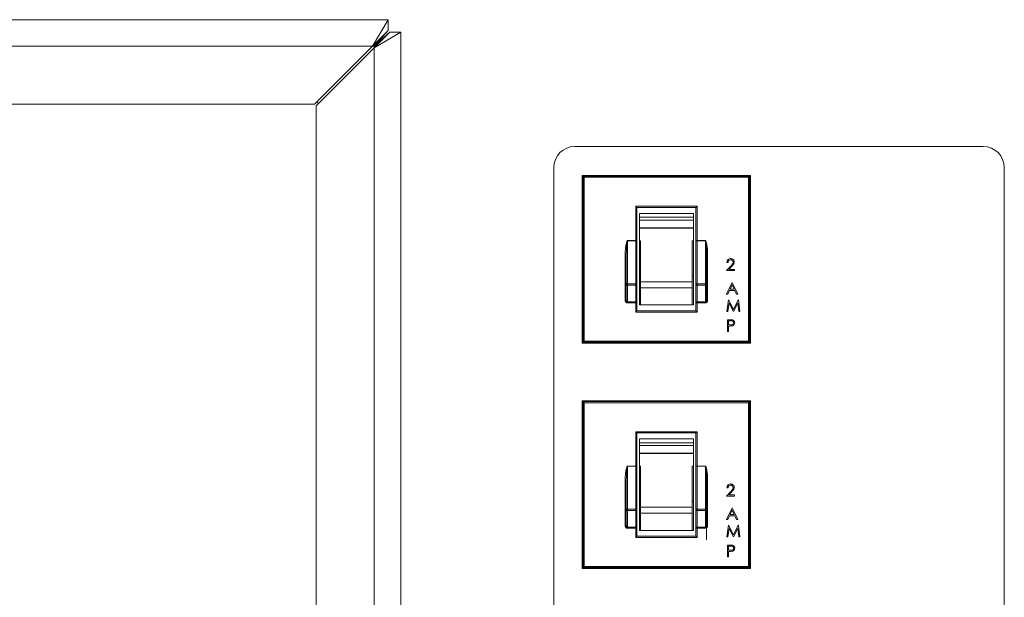
# Model space of a CAD drawing. Extents: x 1 to 242, y 12 to 202.
# Drawn here: x 225 to 229, y 44 to 47 of the extents above; entities that cross this region are included whole.
import ezdxf

# ---------------------------------------------------------------- set-up
doc = ezdxf.new("R2010")
doc.units = 0
doc.header["$MEASUREMENT"] = 0
doc.layers.get('0').update_dxf_attribs({"linetype": 'CONTINUOUS'})

msp = doc.modelspace()

# ---------------------------------------------------------------- linework, layer by layer
at = {"color": 7, "linetype": 'Continuous', "lineweight": 0}
for p, q in [((226.4706, 46.6088), (221.4397, 46.6088)), ((226.4706, 46.6088), (226.4004, 46.4904)), ((226.4706, 46.6088), (226.4706, 46.5607)), ((226.4706, 46.5607), (226.4004, 46.4904)), ((226.4706, 46.5607), (226.4075, 46.4904)), ((226.4075, 46.4833), (226.5259, 46.5536)), ((226.4075, 46.4833), (226.4777, 46.5536)), ((226.4075, 46.4904), (226.4777, 46.5536)), ((226.5259, 46.5536), (226.4777, 46.5536)), ((226.5259, 41.5226), (226.5259, 46.5536)), ((226.4004, 46.4904), (221.5099, 46.4904)), ((226.4004, 46.4904), (226.1426, 46.2326)), ((226.1497, 46.2255), (226.4075, 46.4833)), ((226.4075, 46.4904), (226.4004, 46.4904)), ((226.4075, 46.4833), (226.4075, 46.4904)), ((226.4075, 41.5929), (226.4075, 46.4833)), ((226.1426, 46.2326), (221.7678, 46.2326)), ((226.1497, 41.8507), (226.1497, 46.2255)), ((226.1524, 46.2424), (226.1595, 46.2353)), ((229.1199, 46.0445), (227.3016, 46.0445)), ((227.2076, 45.9505), (227.2076, 42.1257)), ((227.3347, 45.9161), (227.3347, 45.1697)), ((227.3347, 45.9161), (227.3385, 45.9123)), ((228.0836, 45.9161), (227.3347, 45.9161)), ((227.3435, 45.9073), (227.3385, 45.9123)), ((227.3385, 45.9123), (228.0798, 45.9123)), ((227.3385, 45.1735), (227.3385, 45.9123)), ((228.0748, 45.9073), (228.0798, 45.9123)), ((228.0836, 45.9161), (228.0798, 45.9123)), ((228.0798, 45.9123), (228.0798, 45.1735)), ((228.0836, 45.1697), (228.0836, 45.9161)), ((229.214, 42.1257), (229.214, 45.9505)), ((228.0748, 45.9073), (227.3435, 45.9073)), ((227.3435, 45.9073), (227.3435, 45.1785)), ((228.0748, 45.1785), (228.0748, 45.9073)), ((227.5778, 45.7731), (227.5727, 45.7782)), ((227.5727, 45.7782), (227.8456, 45.7782)), ((227.5727, 45.6254), (227.5727, 45.7782)), ((227.8406, 45.7731), (227.5778, 45.7731)), ((227.5778, 45.7731), (227.5778, 45.6254)), ((227.8296, 45.7466), (227.5888, 45.7466)), ((227.5888, 45.7466), (227.5888, 45.7294)), ((227.8296, 45.7294), (227.8296, 45.7466)), ((227.8406, 45.7731), (227.8456, 45.7782)), ((227.8406, 45.6254), (227.8406, 45.7731)), ((227.8456, 45.7782), (227.8456, 45.6254)), ((227.8296, 45.7295), (227.5888, 45.7295)), ((227.8296, 45.7294), (227.5888, 45.7294)), ((227.5888, 45.7294), (227.5888, 45.7169)), ((227.8296, 45.7169), (227.5888, 45.7169)), ((227.5888, 45.7169), (227.5888, 45.6828)), ((227.8296, 45.7294), (227.8296, 45.7169)), ((227.8296, 45.7169), (227.8296, 45.6828)), ((227.8296, 45.6828), (227.5888, 45.6828)), ((227.5888, 45.6828), (227.5888, 45.6816)), ((227.5888, 45.6816), (227.5888, 45.6253)), ((227.8296, 45.6816), (227.5888, 45.6816)), ((227.8296, 45.6828), (227.8296, 45.6816)), ((227.8296, 45.6816), (227.8296, 45.6253)), ((227.5356, 45.6254), (227.5356, 45.6249)), ((227.5356, 45.6254), (227.5727, 45.6254)), ((227.5356, 45.6249), (227.5356, 45.4337)), ((227.5727, 45.6249), (227.5356, 45.6249)), ((227.5727, 45.6254), (227.5727, 45.6249)), ((227.5778, 45.6254), (227.5727, 45.6254)), ((227.5727, 45.4337), (227.5727, 45.6249)), ((227.5778, 45.6244), (227.5778, 45.6254)), ((227.5778, 45.6244), (227.5778, 45.4302)), ((227.5938, 45.6253), (227.5888, 45.6253)), ((227.5888, 45.5162), (227.5888, 45.6253)), ((227.5938, 45.4421), (227.5938, 45.6253)), ((227.8245, 45.6253), (227.8296, 45.6253)), ((227.8245, 45.6253), (227.8245, 45.4421)), ((227.8296, 45.6253), (227.8296, 45.5162)), ((227.8406, 45.6254), (227.8456, 45.6254)), ((227.8406, 45.6254), (227.8406, 45.6244)), ((227.8406, 45.4302), (227.8406, 45.6244)), ((227.8456, 45.6249), (227.8456, 45.6254)), ((227.8456, 45.6254), (227.8827, 45.6254)), ((227.8456, 45.6249), (227.8456, 45.4337)), ((227.8827, 45.6249), (227.8456, 45.6249)), ((227.8827, 45.6249), (227.8827, 45.6254)), ((227.8827, 45.4337), (227.8827, 45.6249)), ((227.5256, 45.5702), (227.5306, 45.5702)), ((227.5256, 45.3602), (227.5256, 45.5702)), ((227.5306, 45.4302), (227.5306, 45.5702)), ((227.8877, 45.5702), (227.8877, 45.4302)), ((227.8877, 45.5702), (227.8928, 45.5702)), ((227.8928, 45.5702), (227.8928, 45.3602)), ((227.9832, 45.5282), (227.9785, 45.5282)), ((227.5888, 45.5162), (227.5888, 45.3392)), ((227.8296, 45.3392), (227.8296, 45.5162)), ((227.9765, 45.492), (227.9968, 45.5136)), ((228.012, 45.492), (227.9765, 45.492)), ((228.0008, 45.5113), (227.9877, 45.4974)), ((227.9877, 45.4974), (228.012, 45.4974)), ((228.012, 45.4974), (228.012, 45.492)), ((227.5306, 45.3602), (227.5306, 45.4302)), ((227.5356, 45.4337), (227.5356, 45.4271)), ((227.5356, 45.4337), (227.5727, 45.4337)), ((227.5727, 45.4337), (227.5727, 45.4271)), ((227.5778, 45.4302), (227.5778, 45.357)), ((227.5938, 45.4677), (227.5888, 45.4677)), ((227.8245, 45.4421), (227.5938, 45.4421)), ((227.5938, 45.415), (227.5938, 45.4421)), ((227.8245, 45.4677), (227.8296, 45.4677)), ((227.8245, 45.4421), (227.8245, 45.415)), ((227.8406, 45.357), (227.8406, 45.4302)), ((227.8456, 45.4271), (227.8456, 45.4337)), ((227.8456, 45.4337), (227.8827, 45.4337)), ((227.8827, 45.4271), (227.8827, 45.4337)), ((227.8877, 45.4302), (227.8877, 45.3602)), ((227.9772, 45.3872), (228.002, 45.4394)), ((228.0023, 45.4292), (227.9928, 45.4093)), ((228.002, 45.4394), (228.0026, 45.4394)), ((228.0115, 45.4093), (228.0023, 45.4292)), ((228.0026, 45.4394), (228.0268, 45.3872)), ((227.5727, 45.4271), (227.5356, 45.4271)), ((227.5356, 45.4271), (227.5356, 45.3527)), ((227.5727, 45.3527), (227.5727, 45.4271)), ((227.8245, 45.415), (227.5938, 45.415)), ((227.5938, 45.3392), (227.5938, 45.415)), ((227.8245, 45.415), (227.8245, 45.3392)), ((227.8827, 45.4271), (227.8456, 45.4271)), ((227.8456, 45.4271), (227.8456, 45.3527)), ((227.8827, 45.3527), (227.8827, 45.4271)), ((227.9823, 45.3872), (227.9772, 45.3872)), ((227.9903, 45.4039), (227.9823, 45.3872)), ((228.0139, 45.4039), (227.9903, 45.4039)), ((227.9928, 45.4093), (228.0115, 45.4093)), ((228.0217, 45.3872), (228.0139, 45.4039)), ((228.0268, 45.3872), (228.0217, 45.3872)), ((227.5256, 45.3602), (227.5306, 45.3602)), ((227.5356, 45.3527), (227.5727, 45.3527)), ((227.5356, 45.3527), (227.5356, 45.3484)), ((227.5727, 45.3484), (227.5356, 45.3484)), ((227.5727, 45.3527), (227.5727, 45.3484)), ((227.5727, 45.3484), (227.5778, 45.3484)), ((227.5727, 45.3076), (227.5727, 45.3484)), ((227.5778, 45.3484), (227.5778, 45.357)), ((227.5778, 45.3484), (227.5778, 45.3127)), ((227.8406, 45.357), (227.8406, 45.3484)), ((227.8456, 45.3484), (227.8406, 45.3484)), ((227.8406, 45.3127), (227.8406, 45.3484)), ((227.8456, 45.3527), (227.8827, 45.3527)), ((227.8456, 45.3484), (227.8456, 45.3527)), ((227.8827, 45.3484), (227.8456, 45.3484)), ((227.8456, 45.3484), (227.8456, 45.3076)), ((227.8827, 45.3484), (227.8827, 45.3527)), ((227.8877, 45.3602), (227.8928, 45.3602)), ((227.9785, 45.31), (227.9854, 45.3622)), ((227.9882, 45.3476), (227.9832, 45.31)), ((227.9854, 45.3622), (227.9861, 45.3622)), ((227.9861, 45.3622), (228.0077, 45.3193)), ((228.0072, 45.31), (227.9882, 45.3476)), ((228.0077, 45.3193), (228.0292, 45.3622)), ((228.0271, 45.3476), (228.0082, 45.31)), ((228.0321, 45.31), (228.0271, 45.3476)), ((228.0292, 45.3622), (228.0299, 45.3622)), ((228.0299, 45.3622), (228.0368, 45.31)), ((227.5727, 45.3076), (227.5778, 45.3127)), ((227.8456, 45.3076), (227.5727, 45.3076)), ((227.5778, 45.3127), (227.8406, 45.3127)), ((227.5888, 45.3392), (227.8296, 45.3392)), ((227.8456, 45.3076), (227.8406, 45.3127)), ((227.9832, 45.31), (227.9785, 45.31)), ((228.0082, 45.31), (228.0072, 45.31)), ((228.0368, 45.31), (228.0321, 45.31)), ((227.9812, 45.2214), (227.9812, 45.2736)), ((227.9812, 45.2736), (227.9915, 45.2736)), ((227.9859, 45.2683), (227.9859, 45.2508)), ((227.9955, 45.2683), (227.9859, 45.2683)), ((227.9859, 45.2214), (227.9812, 45.2214)), ((227.9859, 45.2508), (227.995, 45.2507)), ((227.9859, 45.2455), (227.9859, 45.2214)), ((227.9896, 45.2455), (227.9859, 45.2455)), ((227.3385, 45.1735), (227.3347, 45.1697)), ((227.3347, 45.1697), (228.0836, 45.1697)), ((227.3385, 45.1735), (227.3435, 45.1785)), ((228.0798, 45.1735), (227.3385, 45.1735)), ((227.3435, 45.1785), (228.0748, 45.1785)), ((228.0798, 45.1735), (228.0748, 45.1785)), ((228.0798, 45.1735), (228.0836, 45.1697)), ((227.3347, 44.9129), (227.3347, 44.1665)), ((227.3347, 44.9129), (227.3385, 44.9091)), ((228.0836, 44.9129), (227.3347, 44.9129)), ((227.3385, 44.1703), (227.3385, 44.9091)), ((227.3435, 44.9041), (227.3385, 44.9091)), ((227.3385, 44.9091), (228.0798, 44.9091)), ((227.3435, 44.9041), (227.3435, 44.1753)), ((228.0748, 44.9041), (227.3435, 44.9041)), ((228.0748, 44.9041), (228.0798, 44.9091)), ((228.0748, 44.1753), (228.0748, 44.9041)), ((228.0836, 44.9129), (228.0798, 44.9091)), ((228.0798, 44.9091), (228.0798, 44.1703)), ((228.0836, 44.1665), (228.0836, 44.9129)), ((227.5778, 44.7699), (227.5727, 44.7749)), ((227.5727, 44.7749), (227.8456, 44.7749)), ((227.5727, 44.6222), (227.5727, 44.7749)), ((227.8406, 44.7699), (227.8456, 44.7749)), ((227.8456, 44.7749), (227.8456, 44.6222)), ((227.8406, 44.7699), (227.5778, 44.7699)), ((227.5778, 44.7699), (227.5778, 44.6222)), ((227.8296, 44.7433), (227.5888, 44.7433)), ((227.5888, 44.7433), (227.5888, 44.7262)), ((227.8296, 44.7262), (227.8296, 44.7433)), ((227.8406, 44.6222), (227.8406, 44.7699)), ((227.8296, 44.7263), (227.5888, 44.7263)), ((227.8296, 44.7262), (227.5888, 44.7262)), ((227.5888, 44.7262), (227.5888, 44.7137)), ((227.8296, 44.7137), (227.5888, 44.7137)), ((227.5888, 44.7137), (227.5888, 44.6796)), ((227.8296, 44.7262), (227.8296, 44.7137)), ((227.8296, 44.7137), (227.8296, 44.6796)), ((227.8296, 44.6796), (227.5888, 44.6796)), ((227.5888, 44.6796), (227.5888, 44.6784)), ((227.5888, 44.6784), (227.5888, 44.6221)), ((227.8296, 44.6784), (227.5888, 44.6784)), ((227.8296, 44.6796), (227.8296, 44.6784)), ((227.8296, 44.6784), (227.8296, 44.6221)), ((227.5356, 44.6222), (227.5356, 44.6217)), ((227.5356, 44.6222), (227.5727, 44.6222)), ((227.5356, 44.6217), (227.5356, 44.4305)), ((227.5727, 44.6217), (227.5356, 44.6217)), ((227.5727, 44.6222), (227.5727, 44.6217)), ((227.5778, 44.6222), (227.5727, 44.6222)), ((227.5727, 44.4305), (227.5727, 44.6217)), ((227.5778, 44.6212), (227.5778, 44.6222)), ((227.5778, 44.6212), (227.5778, 44.427)), ((227.5938, 44.6221), (227.5888, 44.6221)), ((227.5888, 44.513), (227.5888, 44.6221)), ((227.5938, 44.4389), (227.5938, 44.6221)), ((227.8245, 44.6221), (227.8296, 44.6221)), ((227.8245, 44.6221), (227.8245, 44.4389)), ((227.8296, 44.6221), (227.8296, 44.513)), ((227.8406, 44.6222), (227.8456, 44.6222)), ((227.8406, 44.6222), (227.8406, 44.6212)), ((227.8406, 44.427), (227.8406, 44.6212)), ((227.8456, 44.6217), (227.8456, 44.6222)), ((227.8456, 44.6222), (227.8827, 44.6222)), ((227.8456, 44.6217), (227.8456, 44.4305)), ((227.8827, 44.6217), (227.8456, 44.6217)), ((227.8827, 44.6217), (227.8827, 44.6222)), ((227.8827, 44.4305), (227.8827, 44.6217)), ((227.5256, 44.567), (227.5306, 44.567)), ((227.5256, 44.357), (227.5256, 44.567)), ((227.5306, 44.427), (227.5306, 44.567)), ((227.8877, 44.567), (227.8877, 44.427)), ((227.8877, 44.567), (227.8928, 44.567)), ((227.8928, 44.567), (227.8928, 44.357)), ((227.5888, 44.513), (227.5888, 44.336)), ((227.8296, 44.336), (227.8296, 44.513)), ((227.9765, 44.4888), (227.9968, 44.5104)), ((227.9832, 44.525), (227.9785, 44.525)), ((228.0008, 44.5081), (227.9877, 44.4942)), ((227.5938, 44.4645), (227.5888, 44.4645)), ((227.8245, 44.4645), (227.8296, 44.4645)), ((228.012, 44.4888), (227.9765, 44.4888)), ((227.9877, 44.4942), (228.012, 44.4942)), ((228.012, 44.4942), (228.012, 44.4888)), ((227.5306, 44.357), (227.5306, 44.427)), ((227.5356, 44.4305), (227.5727, 44.4305)), ((227.5356, 44.4305), (227.5356, 44.4239)), ((227.5727, 44.4239), (227.5356, 44.4239)), ((227.5356, 44.4239), (227.5356, 44.3495)), ((227.5727, 44.4305), (227.5727, 44.4239)), ((227.5727, 44.3495), (227.5727, 44.4239)), ((227.5778, 44.427), (227.5778, 44.3538)), ((227.8245, 44.4389), (227.5938, 44.4389)), ((227.5938, 44.4118), (227.5938, 44.4389)), ((227.8245, 44.4389), (227.8245, 44.4118)), ((227.8406, 44.3538), (227.8406, 44.427)), ((227.8456, 44.4239), (227.8456, 44.4305)), ((227.8456, 44.4305), (227.8827, 44.4305)), ((227.8827, 44.4239), (227.8456, 44.4239)), ((227.8456, 44.4239), (227.8456, 44.3495)), ((227.8827, 44.4239), (227.8827, 44.4305)), ((227.8827, 44.3495), (227.8827, 44.4239)), ((227.8877, 44.427), (227.8877, 44.357)), ((227.9772, 44.384), (228.002, 44.4362)), ((228.0023, 44.426), (227.9928, 44.4061)), ((228.002, 44.4362), (228.0026, 44.4362)), ((228.0115, 44.4061), (228.0023, 44.426)), ((228.0026, 44.4362), (228.0268, 44.384)), ((227.8245, 44.4118), (227.5938, 44.4118)), ((227.5938, 44.336), (227.5938, 44.4118)), ((227.8245, 44.4118), (227.8245, 44.336)), ((227.8874, 44.4026), (227.8874, 44.294)), ((227.9823, 44.384), (227.9772, 44.384)), ((227.9903, 44.4007), (227.9823, 44.384)), ((228.0139, 44.4007), (227.9903, 44.4007)), ((227.9928, 44.4061), (228.0115, 44.4061)), ((228.0217, 44.384), (228.0139, 44.4007)), ((228.0268, 44.384), (228.0217, 44.384)), ((227.5256, 44.357), (227.5306, 44.357)), ((227.5356, 44.3495), (227.5727, 44.3495)), ((227.5356, 44.3495), (227.5356, 44.3452)), ((227.5727, 44.3452), (227.5356, 44.3452)), ((227.5727, 44.3495), (227.5727, 44.3452)), ((227.5727, 44.3452), (227.5778, 44.3452)), ((227.5727, 44.3044), (227.5727, 44.3452)), ((227.5778, 44.3452), (227.5778, 44.3538)), ((227.5778, 44.3452), (227.5778, 44.3095)), ((227.5888, 44.336), (227.8296, 44.336)), ((227.8406, 44.3538), (227.8406, 44.3452)), ((227.8456, 44.3452), (227.8406, 44.3452)), ((227.8406, 44.3095), (227.8406, 44.3452)), ((227.8456, 44.3495), (227.8827, 44.3495)), ((227.8456, 44.3452), (227.8456, 44.3495)), ((227.8827, 44.3452), (227.8456, 44.3452)), ((227.8456, 44.3452), (227.8456, 44.3044)), ((227.8827, 44.3452), (227.8827, 44.3495)), ((227.8877, 44.357), (227.8928, 44.357)), ((227.9785, 44.3068), (227.9854, 44.359)), ((227.9882, 44.3444), (227.9832, 44.3068)), ((227.9854, 44.359), (227.9861, 44.359)), ((227.9861, 44.359), (228.0077, 44.3161)), ((228.0072, 44.3068), (227.9882, 44.3444)), ((228.0077, 44.3161), (228.0292, 44.359)), ((228.0271, 44.3443), (228.0082, 44.3068)), ((228.0321, 44.3068), (228.0271, 44.3443)), ((228.0292, 44.359), (228.0299, 44.359)), ((228.0299, 44.359), (228.0368, 44.3068)), ((227.5727, 44.3044), (227.5778, 44.3095)), ((227.8456, 44.3044), (227.5727, 44.3044)), ((227.5778, 44.3095), (227.8406, 44.3095)), ((227.8456, 44.3044), (227.8406, 44.3095)), ((227.9832, 44.3068), (227.9785, 44.3068)), ((228.0082, 44.3068), (228.0072, 44.3068)), ((228.0368, 44.3068), (228.0321, 44.3068)), ((227.9812, 44.2704), (227.9915, 44.2704)), ((227.9812, 44.2182), (227.9812, 44.2704)), ((227.9859, 44.2651), (227.9859, 44.2476)), ((227.9955, 44.2651), (227.9859, 44.2651)), ((227.9859, 44.2476), (227.995, 44.2475)), ((227.9859, 44.2182), (227.9812, 44.2182)), ((227.9859, 44.2423), (227.9859, 44.2182)), ((227.9896, 44.2423), (227.9859, 44.2423)), ((227.3385, 44.1703), (227.3347, 44.1665)), ((227.3347, 44.1665), (228.0836, 44.1665)), ((227.3385, 44.1703), (227.3435, 44.1753)), ((228.0798, 44.1703), (227.3385, 44.1703)), ((227.3435, 44.1753), (228.0748, 44.1753)), ((228.0798, 44.1703), (228.0748, 44.1753)), ((228.0798, 44.1703), (228.0836, 44.1665))]:
    msp.add_line(p, q, dxfattribs=at)
for centre, radius, start, end in [((227.3016, 45.9505), 0.0941, 90, 180), ((229.1199, 45.9505), 0.0941, 0, 90), ((227.574, 45.6118), 0.0132, 73.4077, 95.3921), ((227.8444, 45.6118), 0.0132, 84.6079, 106.5923), ((227.535, 45.4293), 0.00446, 81.47, 167.5385), ((227.5349, 45.4314), 0.00442, 195.9015, 279.8969), ((227.5734, 45.4293), 0.00446, 12.4615, 98.53), ((227.5735, 45.4314), 0.00442, 260.1031, 344.0985), ((227.8449, 45.4293), 0.00446, 81.47, 167.5385), ((227.8448, 45.4314), 0.00442, 195.9015, 279.8969), ((227.8834, 45.4293), 0.00446, 12.4615, 98.53), ((227.8835, 45.4314), 0.00442, 260.1031, 344.0985), ((227.5731, 45.3574), 0.0047, 265.9099, 355.2206), ((227.8453, 45.3574), 0.0047, 184.7794, 274.0901), ((227.574, 44.6086), 0.0132, 73.4077, 95.3921), ((227.8444, 44.6086), 0.0132, 84.6079, 106.5923), ((227.535, 44.4261), 0.00446, 81.47, 167.5385), ((227.5349, 44.4282), 0.00442, 195.9015, 279.8969), ((227.5734, 44.4261), 0.00446, 12.4615, 98.53), ((227.5735, 44.4282), 0.00442, 260.1031, 344.0985), ((227.8449, 44.4261), 0.00446, 81.47, 167.5385), ((227.8448, 44.4282), 0.00442, 195.9015, 279.8969), ((227.8834, 44.4261), 0.00446, 12.4615, 98.53), ((227.8835, 44.4282), 0.00442, 260.1031, 344.0985), ((227.5731, 44.3542), 0.0047, 265.9099, 355.2206), ((227.8453, 44.3542), 0.0047, 184.7794, 274.0901)]:
    msp.add_arc(centre, radius, start, end, dxfattribs=at)
for points, knots in [([(227.5256, 45.5702), (227.5258, 45.5769), (227.5263, 45.5903), (227.529, 45.6068), (227.5314, 45.6174), (227.5329, 45.6218), (227.5336, 45.6234), (227.5342, 45.6244), (227.5348, 45.6251), (227.5352, 45.6254), (227.5355, 45.6254), (227.5356, 45.6254)], [0, 0, 0, 0, 0.3525388, 0.7048282, 0.8809622, 0.9228253, 0.9487878, 0.9736082, 0.983778, 0.9940528, 1, 1, 1, 1]), ([(227.5306, 45.5702), (227.5307, 45.5767), (227.531, 45.5898), (227.5323, 45.6062), (227.5335, 45.6168), (227.5342, 45.6213), (227.5346, 45.6229), (227.5349, 45.6239), (227.5351, 45.6245), (227.5353, 45.6247), (227.5354, 45.6248), (227.5355, 45.6249), (227.5356, 45.6249), (227.5356, 45.6249)], [0, 0, 0, 0, 0.355394, 0.713455, 0.891621, 0.933165, 0.958336, 0.981208, 0.98965, 0.993264, 0.996779, 0.998589, 1, 1, 1, 1]), ([(227.8827, 45.6254), (227.8829, 45.6254), (227.8832, 45.6254), (227.8837, 45.625), (227.8848, 45.6236), (227.8872, 45.6173), (227.891, 45.5993), (227.892, 45.5822), (227.8928, 45.5702)], [0, 0, 0, 0, 0.00703, 0.016013, 0.033399, 0.100472, 0.366313, 1, 1, 1, 1]), ([(227.8827, 45.6249), (227.8828, 45.6249), (227.8828, 45.6249), (227.883, 45.6248), (227.8832, 45.6244), (227.8838, 45.6229), (227.8848, 45.6176), (227.8853, 45.6125), (227.8857, 45.6086)], [0, 0, 0, 0, 0.005482, 0.012798, 0.033546, 0.082588, 0.296966, 1, 1, 1, 1]), ([(227.8857, 45.6086), (227.8858, 45.6076), (227.8861, 45.605), (227.8868, 45.5959), (227.8876, 45.5842), (227.8877, 45.574), (227.8877, 45.5702)], [0, 0, 0, 0, 0.080569, 0.205097, 0.70336, 1, 1, 1, 1]), ([(227.9785, 45.5282), (227.9788, 45.5307), (227.9794, 45.5358), (227.9839, 45.5416), (227.9896, 45.5451), (227.9936, 45.5454), (227.9956, 45.5456)], [0, 0, 0, 0, 0.280029, 0.559515, 0.779668, 1, 1, 1, 1]), ([(227.9953, 45.5402), (227.9935, 45.54), (227.99, 45.5397), (227.9859, 45.5364), (227.9838, 45.5323), (227.9834, 45.5296), (227.9832, 45.5282)], [0, 0, 0, 0, 0.2796987, 0.5588466, 0.7791762, 1, 1, 1, 1]), ([(228.0067, 45.5296), (228.0064, 45.5313), (228.006, 45.5345), (228.0028, 45.5379), (227.9991, 45.5399), (227.9966, 45.5401), (227.9953, 45.5402)], [0, 0, 0, 0, 0.2791258, 0.5589784, 0.77935, 1, 1, 1, 1]), ([(227.9956, 45.5456), (227.9979, 45.5454), (228.0026, 45.5449), (228.0077, 45.5407), (228.0109, 45.5355), (228.0112, 45.5319), (228.0114, 45.5301)], [0, 0, 0, 0, 0.27989, 0.559224, 0.779582, 1, 1, 1, 1]), ([(227.9968, 45.5136), (227.9983, 45.5152), (228.0008, 45.5178), (228.004, 45.5217), (228.0062, 45.5254), (228.0065, 45.5282), (228.0067, 45.5296)], [0, 0, 0, 0, 0.3405416, 0.5608502, 0.7805986, 1, 1, 1, 1]), ([(228.0114, 45.5301), (228.011, 45.5275), (228.0105, 45.5234), (228.0072, 45.5186), (228.0041, 45.5149), (228.0019, 45.5125), (228.0008, 45.5113)], [0, 0, 0, 0, 0.33837, 0.558748, 0.779361, 1, 1, 1, 1]), ([(227.5256, 45.3602), (227.5256, 45.3602), (227.5256, 45.3587), (227.526, 45.3561), (227.5276, 45.3528), (227.5299, 45.3504), (227.5326, 45.3488), (227.5346, 45.3485), (227.5356, 45.3484)], [0, 0, 0, 0, 0.010449, 0.252052, 0.462801, 0.648127, 0.823876, 1, 1, 1, 1]), ([(227.5306, 45.3602), (227.5307, 45.3593), (227.5308, 45.3577), (227.5316, 45.3555), (227.5327, 45.354), (227.5337, 45.3532), (227.5347, 45.3528), (227.5352, 45.3528), (227.5356, 45.3527)], [0, 0, 0, 0, 0.282663, 0.508038, 0.691892, 0.851159, 0.876997, 1, 1, 1, 1]), ([(227.8877, 45.3602), (227.8877, 45.3591), (227.8875, 45.3572), (227.8863, 45.3548), (227.8849, 45.3534), (227.8839, 45.3529), (227.8832, 45.3528), (227.8829, 45.3527), (227.8827, 45.3527)], [0, 0, 0, 0, 0.334022, 0.612801, 0.794195, 0.911439, 0.9611, 1, 1, 1, 1]), ([(227.8827, 45.3484), (227.883, 45.3485), (227.8844, 45.3485), (227.8868, 45.3492), (227.8898, 45.3515), (227.8922, 45.3553), (227.8926, 45.3585), (227.8928, 45.3602)], [0, 0, 0, 0, 0.0467357, 0.2404934, 0.4334978, 0.7010759, 1, 1, 1, 1]), ([(227.9915, 45.2736), (227.9937, 45.2736), (227.9977, 45.2736), (228.0016, 45.2731), (228.0034, 45.2728)], [0, 0, 0, 0, 0.560314, 1, 1, 1, 1]), ([(227.995, 45.2507), (227.9982, 45.2507), (228.0022, 45.2507), (228.0061, 45.2533), (228.0081, 45.2557), (228.0084, 45.258), (228.0087, 45.2596)], [0, 0, 0, 0, 0.499721, 0.62535, 0.751083, 1, 1, 1, 1]), ([(228.0087, 45.2596), (228.0084, 45.2611), (228.0081, 45.2633), (228.0062, 45.2657), (228.0025, 45.2683), (227.9986, 45.2683), (227.9955, 45.2683)], [0, 0, 0, 0, 0.248969, 0.374729, 0.500383, 1, 1, 1, 1]), ([(228.0134, 45.2596), (228.0132, 45.2579), (228.013, 45.2544), (228.0104, 45.2502), (228.0068, 45.2475), (228.0042, 45.2467), (228.0029, 45.2463)], [0, 0, 0, 0, 0.280099, 0.559324, 0.779458, 1, 1, 1, 1]), ([(228.0034, 45.2728), (228.0049, 45.2723), (228.0081, 45.2711), (228.0114, 45.2676), (228.0131, 45.2636), (228.0133, 45.2609), (228.0134, 45.2596)], [0, 0, 0, 0, 0.2797054, 0.5593809, 0.7795086, 1, 1, 1, 1]), ([(228.0029, 45.2463), (228.0005, 45.246), (227.996, 45.2455), (227.9916, 45.2455), (227.9896, 45.2455)], [0, 0, 0, 0, 0.559694, 1, 1, 1, 1]), ([(227.5256, 44.567), (227.5258, 44.5737), (227.5263, 44.5871), (227.529, 44.6036), (227.5314, 44.6142), (227.5329, 44.6186), (227.5336, 44.6202), (227.5342, 44.6212), (227.5348, 44.6219), (227.5352, 44.6222), (227.5355, 44.6222), (227.5356, 44.6222)], [0, 0, 0, 0, 0.3525388, 0.7048282, 0.8809622, 0.9228253, 0.9487878, 0.9736082, 0.983778, 0.9940528, 1, 1, 1, 1]), ([(227.5306, 44.567), (227.5307, 44.5735), (227.531, 44.5866), (227.5323, 44.603), (227.5335, 44.6136), (227.5342, 44.6181), (227.5346, 44.6197), (227.5349, 44.6207), (227.5351, 44.6213), (227.5353, 44.6215), (227.5354, 44.6216), (227.5355, 44.6217), (227.5356, 44.6217), (227.5356, 44.6217)], [0, 0, 0, 0, 0.355394, 0.713455, 0.891621, 0.933165, 0.958336, 0.981208, 0.98965, 0.993264, 0.996779, 0.998589, 1, 1, 1, 1]), ([(227.8827, 44.6222), (227.8829, 44.6222), (227.8832, 44.6221), (227.8837, 44.6218), (227.8848, 44.6204), (227.8872, 44.6141), (227.891, 44.5961), (227.892, 44.579), (227.8928, 44.567)], [0, 0, 0, 0, 0.00703, 0.016013, 0.033399, 0.100472, 0.366313, 1, 1, 1, 1]), ([(227.8827, 44.6217), (227.8828, 44.6217), (227.8828, 44.6217), (227.883, 44.6216), (227.8832, 44.6212), (227.8838, 44.6197), (227.8848, 44.6144), (227.8853, 44.6093), (227.8857, 44.6054)], [0, 0, 0, 0, 0.005482, 0.012798, 0.033546, 0.082588, 0.296966, 1, 1, 1, 1]), ([(227.8857, 44.6054), (227.8858, 44.6044), (227.8861, 44.6017), (227.8868, 44.5927), (227.8876, 44.5809), (227.8877, 44.5708), (227.8877, 44.567)], [0, 0, 0, 0, 0.080569, 0.205097, 0.70336, 1, 1, 1, 1]), ([(227.9785, 44.525), (227.9788, 44.5275), (227.9794, 44.5326), (227.9839, 44.5384), (227.9896, 44.5419), (227.9936, 44.5422), (227.9956, 44.5424)], [0, 0, 0, 0, 0.280029, 0.559515, 0.779668, 1, 1, 1, 1]), ([(227.9953, 44.537), (227.9935, 44.5368), (227.99, 44.5365), (227.9859, 44.5332), (227.9838, 44.5291), (227.9834, 44.5264), (227.9832, 44.525)], [0, 0, 0, 0, 0.2796987, 0.5588466, 0.7791762, 1, 1, 1, 1]), ([(228.0067, 44.5264), (228.0064, 44.528), (228.006, 44.5313), (228.0028, 44.5347), (227.9991, 44.5367), (227.9966, 44.5369), (227.9953, 44.537)], [0, 0, 0, 0, 0.2791258, 0.5589784, 0.77935, 1, 1, 1, 1]), ([(227.9956, 44.5424), (227.9979, 44.5422), (228.0026, 44.5417), (228.0077, 44.5375), (228.0109, 44.5323), (228.0112, 44.5287), (228.0114, 44.5268)], [0, 0, 0, 0, 0.27989, 0.559224, 0.779582, 1, 1, 1, 1]), ([(227.9968, 44.5104), (227.9983, 44.512), (228.0008, 44.5146), (228.004, 44.5185), (228.0062, 44.5222), (228.0065, 44.525), (228.0067, 44.5264)], [0, 0, 0, 0, 0.3405416, 0.5608502, 0.7805986, 1, 1, 1, 1]), ([(228.0114, 44.5268), (228.011, 44.5243), (228.0105, 44.5202), (228.0072, 44.5154), (228.0041, 44.5117), (228.0019, 44.5093), (228.0008, 44.5081)], [0, 0, 0, 0, 0.33837, 0.558748, 0.779361, 1, 1, 1, 1]), ([(227.5256, 44.357), (227.5256, 44.357), (227.5256, 44.3555), (227.526, 44.3529), (227.5276, 44.3496), (227.5299, 44.3472), (227.5326, 44.3456), (227.5346, 44.3453), (227.5356, 44.3452)], [0, 0, 0, 0, 0.010449, 0.252052, 0.462801, 0.648127, 0.823876, 1, 1, 1, 1]), ([(227.5306, 44.357), (227.5307, 44.3561), (227.5308, 44.3545), (227.5316, 44.3523), (227.5327, 44.3508), (227.5337, 44.35), (227.5347, 44.3496), (227.5352, 44.3496), (227.5356, 44.3495)], [0, 0, 0, 0, 0.282663, 0.508038, 0.691892, 0.851159, 0.876997, 1, 1, 1, 1]), ([(227.8877, 44.357), (227.8877, 44.3559), (227.8875, 44.354), (227.8863, 44.3516), (227.8849, 44.3502), (227.8839, 44.3497), (227.8832, 44.3495), (227.8829, 44.3495), (227.8827, 44.3495)], [0, 0, 0, 0, 0.334022, 0.612801, 0.794195, 0.911439, 0.9611, 1, 1, 1, 1]), ([(227.8827, 44.3452), (227.883, 44.3452), (227.8844, 44.3453), (227.8868, 44.346), (227.8898, 44.3483), (227.8922, 44.3521), (227.8926, 44.3553), (227.8928, 44.357)], [0, 0, 0, 0, 0.0467357, 0.2404934, 0.4334978, 0.7010759, 1, 1, 1, 1]), ([(227.9915, 44.2704), (227.9937, 44.2704), (227.9977, 44.2704), (228.0016, 44.2699), (228.0034, 44.2696)], [0, 0, 0, 0, 0.560314, 1, 1, 1, 1]), ([(227.995, 44.2475), (227.9982, 44.2475), (228.0022, 44.2475), (228.0061, 44.2501), (228.0081, 44.2525), (228.0084, 44.2548), (228.0087, 44.2564)], [0, 0, 0, 0, 0.499721, 0.62535, 0.751083, 1, 1, 1, 1]), ([(228.0087, 44.2564), (228.0084, 44.2579), (228.0081, 44.2601), (228.0062, 44.2625), (228.0025, 44.2651), (227.9986, 44.2651), (227.9955, 44.2651)], [0, 0, 0, 0, 0.248969, 0.374729, 0.500383, 1, 1, 1, 1]), ([(228.0134, 44.2564), (228.0132, 44.2547), (228.013, 44.2512), (228.0104, 44.247), (228.0068, 44.2443), (228.0042, 44.2435), (228.0029, 44.2431)], [0, 0, 0, 0, 0.280099, 0.559324, 0.779458, 1, 1, 1, 1]), ([(228.0034, 44.2696), (228.0049, 44.2691), (228.0081, 44.2679), (228.0114, 44.2644), (228.0131, 44.2604), (228.0133, 44.2577), (228.0134, 44.2564)], [0, 0, 0, 0, 0.2797054, 0.5593809, 0.7795086, 1, 1, 1, 1]), ([(228.0029, 44.2431), (228.0005, 44.2428), (227.996, 44.2423), (227.9916, 44.2423), (227.9896, 44.2423)], [0, 0, 0, 0, 0.559694, 1, 1, 1, 1])]:
    msp.add_open_spline(points, degree=3, knots=knots, dxfattribs=at)

doc.saveas('drawing.dxf')
